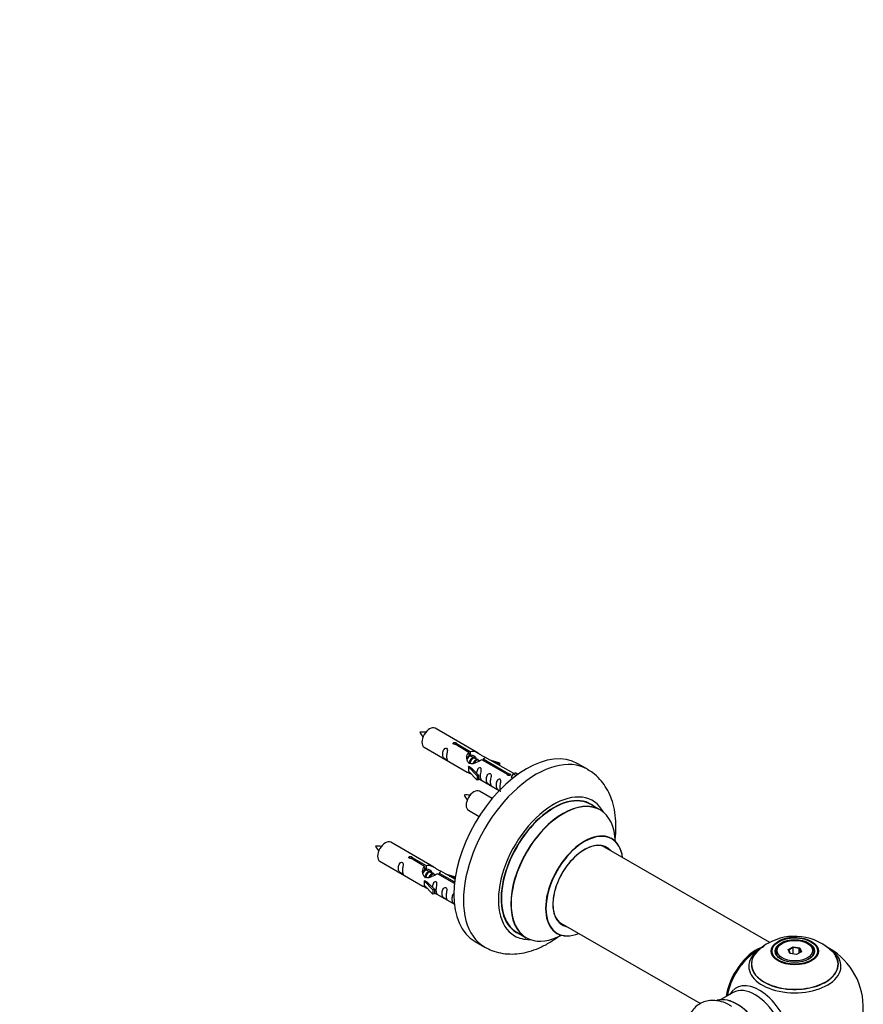
# Model space of a CAD drawing. Units: millimetres. Extents: x 0 to 1406, y 0 to 2721.
# Drawn here: x 1057 to 1365, y 1021 to 1381 of the extents above; entities that cross this region are included whole.
import ezdxf
from ezdxf import colors
from ezdxf.entities.mleader import LeaderData, LeaderLine
from ezdxf.math import Vec2, Vec3

# ---------------------------------------------------------------- set-up
doc = ezdxf.new("R2010")
doc.units = ezdxf.units.MM
doc.layers.add('DV6_Défaut', color=7, linetype='Continuous')
doc.layers.add('Défaut', color=7, linetype='Continuous')

# ---------------------------------------------------------------- blocks, each defined once
blk = doc.blocks.new('_DOT')
at = {"color": 0}
blk.add_line((0, 0), (-1, 0), dxfattribs=at)
at = {"color": 0, "const_width": 0.333}
blk.add_lwpolyline([(-0.1665, 0, 1), (0.1665, 0, 1)], format="xyb", close=True, dxfattribs=at)
blk = doc.blocks.new('SE5')
at = {"layer": 'DV6_Défaut', "color": 7, "linetype": 'Continuous'}
for p, q in [((1224.16, 1112.88), (1208.46, 1121.95)), ((1220.8, 1113.15), (1215.73, 1116.08)), ((1216.25, 1116.38), (1221.32, 1113.45)), ((1216.25, 1116.38), (1216.25, 1115.79)), ((1204.46, 1115.02), (1220.16, 1105.95)), ((1220.8, 1113.15), (1220.8, 1111.84)), ((1220.8, 1112.44), (1221.32, 1112.14)), ((1221.35, 1111.85), (1220.8, 1112.16)), ((1221.32, 1113.45), (1221.32, 1112.14)), ((1222.62, 1111.11), (1221.53, 1111.75)), ((1223.9, 1110.38), (1222.8, 1111.01)), ((1224.65, 1109.94), (1224.08, 1110.28)), ((1234.86, 1105.04), (1225.54, 1110.42)), ((1226.06, 1110.72), (1235.37, 1105.34)), ((1226.06, 1110.72), (1226.06, 1110.12)), ((1237.18, 1105.36), (1226.67, 1111.43)), ((1228.42, 1110.42), (1231.93, 1109.27)), ((1231.64, 1108.97), (1230.02, 1109.5)), ((1231.93, 1109.27), (1231.64, 1108.97)), ((1231.64, 1108.97), (1231.64, 1108.56)), ((1231.93, 1109.27), (1231.93, 1108.4)), ((1264.1, 1106.95), (1260.57, 1108.99)), ((1220.6, 1107.87), (1220.69, 1107.92)), ((1223.83, 1104.6), (1220.6, 1107.87)), ((1220.6, 1107.87), (1220.6, 1107.05)), ((1220.6, 1107.05), (1220.6, 1106.23)), ((1223.83, 1102.96), (1220.6, 1106.23)), ((1221.98, 1107.17), (1220.69, 1107.92)), ((1221.98, 1107.17), (1224.35, 1104.76)), ((1224.35, 1104.76), (1223.83, 1104.6)), ((1224.35, 1104.76), (1224.35, 1103.13)), ((1234.86, 1105.04), (1234.86, 1104.97)), ((1235.37, 1105.34), (1235.37, 1104.65)), ((1236.99, 1105.25), (1236.24, 1104.12)), ((1236.99, 1105.25), (1237.7, 1105.66)), ((1238.04, 1104.64), (1236.99, 1105.25)), ((1238.67, 1105.1), (1237.7, 1105.66)), ((1223.83, 1104.6), (1223.83, 1102.96)), ((1224.35, 1103.13), (1223.83, 1102.96)), ((1224.35, 1103.53), (1231.89, 1099.18)), ((1236.24, 1104.12), (1236.88, 1103.75)), ((1229.28, 1096.26), (1224.63, 1098.95)), ((1268.71, 1092.17), (1265.29, 1094.14)), ((1220.63, 1092.02), (1224.54, 1089.76)), ((1207.99, 1071.21), (1192.29, 1080.28)), ((1330.7, 1043.67), (1269.54, 1078.98)), ((1188.29, 1073.35), (1203.99, 1064.29)), ((1204.64, 1071.49), (1199.56, 1074.42)), ((1200.08, 1074.72), (1205.15, 1071.79)), ((1200.08, 1074.72), (1200.08, 1074.12)), ((1204.64, 1071.49), (1204.64, 1070.17)), ((1204.64, 1070.77), (1205.15, 1070.47)), ((1205.18, 1070.18), (1204.64, 1070.5)), ((1205.15, 1071.79), (1205.15, 1070.47)), ((1206.46, 1069.45), (1205.36, 1070.08)), ((1207.73, 1068.71), (1206.64, 1069.34)), ((1215.51, 1065.21), (1209.37, 1068.75)), ((1209.89, 1069.05), (1215.58, 1065.77)), ((1209.89, 1069.05), (1209.89, 1068.45)), ((1215.7, 1066.76), (1210.51, 1069.76)), ((1212.25, 1068.76), (1215.76, 1067.6)), ((1204.44, 1066.2), (1204.53, 1066.25)), ((1207.66, 1062.93), (1204.44, 1066.2)), ((1204.44, 1066.2), (1204.44, 1065.38)), ((1204.44, 1065.38), (1204.44, 1064.57)), ((1205.82, 1065.51), (1204.53, 1066.25)), ((1205.82, 1065.51), (1208.19, 1063.09)), ((1208.48, 1068.28), (1207.91, 1068.61)), ((1215.47, 1067.3), (1213.86, 1067.83)), ((1215.76, 1067.6), (1215.47, 1067.3)), ((1215.47, 1067.3), (1215.47, 1066.9)), ((1215.76, 1067.6), (1215.76, 1067.16)), ((1207.66, 1061.3), (1204.44, 1064.57)), ((1208.19, 1063.09), (1207.66, 1062.93)), ((1207.66, 1062.93), (1207.66, 1061.3)), ((1208.19, 1061.46), (1207.66, 1061.3)), ((1208.19, 1063.09), (1208.19, 1061.46)), ((1208.19, 1061.87), (1215.49, 1057.65)), ((1253.54, 1051.27), (1305.43, 1021.31)), ((1238.29, 1047.38), (1241.71, 1045.4)), ((1223.07, 1044.04), (1226.6, 1042)), ((1332.86, 1040.28), (1332.86, 1039.76)), ((1335.26, 1043.34), (1334.91, 1043.14)), ((1337.4, 1041.07), (1339.2, 1042.11)), ((1338.06, 1039.65), (1337.4, 1041.07)), ((1337.4, 1041.07), (1337.63, 1040.87)), ((1339.26, 1041.82), (1337.63, 1040.87)), ((1337.63, 1040.87), (1338.2, 1039.63)), ((1339.2, 1042.11), (1341.65, 1041.73)), ((1339.2, 1042.11), (1339.26, 1041.82)), ((1339.26, 1039.47), (1339.26, 1041.82)), ((1341.49, 1041.47), (1339.26, 1041.82)), ((1342.31, 1040.31), (1340.51, 1039.27)), ((1341.49, 1041.47), (1341.65, 1041.73)), ((1341.49, 1039.84), (1341.49, 1041.47)), ((1342.09, 1040.18), (1341.49, 1041.47)), ((1341.65, 1041.73), (1342.31, 1040.31)), ((1344.81, 1043.14), (1344.45, 1043.34)), ((1346.86, 1039.76), (1346.86, 1040.28)), ((1340.51, 1039.27), (1338.06, 1039.65)), ((1317.31, 1025.37), (1312.88, 1022.81))]:
    blk.add_line(p, q, dxfattribs=at)
for centre, radius, start, end in [((1203.66, 1112.26), 8.32, 80.6492, 95.2965), ((1211.19, 1124.6), 9.24, 206.0783, 219.2864), ((1219.83, 1089.26), 8.32, 80.6492, 95.2965), ((1227.36, 1101.6), 9.24, 206.0783, 219.2864), ((1187.5, 1070.59), 8.32, 80.6492, 95.2965), ((1195.03, 1082.93), 9.24, 206.0783, 219.2864), ((1339.77, 1026.12), 19.8, 45.4828, 119.7804), ((1339.55, 1032.67), 12.82, 85.1507, 118.2514), ((1339.86, 1019.91), 25, 116.9023, 144.7379), ((1337.08, 1030.42), 14.74, 118.9848, 137.619), ((1339.86, 1019.91), 25, 300, 63.2034), ((1339.86, 1019.91), 25, 155.2621, 170.1605)]:
    blk.add_arc(centre, radius, start, end, dxfattribs=at)
for centre, major_axis, start_param, end_param in [((1206.46, 1118.48), (-2, -3.46), 3.141593, 6.283185), ((1241.82, 1076.51), (-18.75, -32.48), 3.141593, 6.283185), ((1245.35, 1074.47), (-18.75, -32.48), 3.140791, 6.283185), ((1222.63, 1095.48), (-2, -3.46), 3.141593, 6.283185), ((1251.72, 1070.8), (-14.25, -24.68), 2.796939, 6.283185), ((1251.72, 1070.8), (-13.55, -23.47), 3.055659, 6.283185), ((1251.79, 1070.76), (13.5, 23.38), 0, 3.141593), ((1255.21, 1068.78), (-13.5, -23.38), 3.141593, 6.283185), ((1255.27, 1068.75), (13.47, 23.33), 0, 3.892766), ((1255.27, 1068.75), (13.47, 23.33), 5.532012, 6.283185), ((1262.96, 1064.31), (-10, -17.32), 2.498114, 6.283185), ((1263.03, 1064.27), (9.95, 17.23), 0, 3.77834), ((1190.29, 1076.82), (-2, -3.46), 3.141593, 6.283185), ((1263.03, 1064.27), (-8.17, -14.16), 2.934308, 6.283185), ((1262.96, 1064.31), (8.13, 14.07), 0, 3.31723), ((1263.03, 1064.27), (9.95, 17.23), 5.646438, 6.283185), ((1260.91, 1065.49), (-8.12, -14.07), -3.31723, -3.268121), ((1262.96, 1064.31), (8.13, 14.07), 6.107548, 6.283185), ((1260.91, 1065.49), (-8.12, -14.07), 0.126529, 0.175637), ((1251.72, 1070.8), (-13.55, -23.47), 0, 0.085934), ((1263.03, 1064.27), (-8.17, -14.16), 0, 0.207285), ((1251.72, 1070.8), (-14.25, -24.68), 0, 0.344653), ((1262.96, 1064.31), (-10, -17.32), 0, 0.643478), ((1245.35, 1074.47), (-18.75, -32.48), 0, 0.001864), ((1325.89, 1027.97), (-8, -13.86), 3.772439, 5.31553), ((1325.96, 1027.93), (7.95, 13.77), 0.626559, 2.166377), ((1339.86, 1035.76), (15.89, 0), 2.620862, 6.283185), ((1339.86, 1034.99), (-16.85, 0), 0, 3.926991), ((1339.86, 1034.99), (-16.85, 0), 5.450328, 5.80281), ((1339.86, 1040.28), (7, 0), 2.356194, 3.48437), ((1339.86, 1040.28), (7, 0), 0, 0.785398), ((1339.86, 1040.28), (7, 0), 5.940398, 6.283185), ((1339.86, 1035.76), (15.89, 0), 0, 0.512347), ((1325.96, 1027.93), (-7.75, -13.42), 4.075347, 5.30301), ((1339.86, 1034.99), (-16.85, 0), 5.80281, 6.283185), ((1339.86, 1035.63), (-15.81, 0), 0, 3.483855), ((1339.86, 1035.63), (-15.81, 0), 6.187747, 6.283185), ((1326.87, 1012.41), (8.48, -14.69), 0, 3.480381), ((1325.31, 1011.51), (-8, 13.86), 3.141593, 6.283185), ((1318.64, 1007.66), (8.28, -14.33), 0.153009, 3.020884), ((1318.57, 1007.62), (-8.32, 14.42), 3.280495, 6.145178)]:
    blk.add_ellipse(centre, major_axis=major_axis, ratio=0.57735, start_param=start_param, end_param=end_param, dxfattribs=at)
for centre, major_axis in [((1339.86, 1040.47), (-8.68, 0)), ((1339.86, 1040.53), (8.31, 0)), ((1339.86, 1040.53), (-7.2, 0)), ((1339.86, 1040.45), (7.1, 0)), ((1339.86, 1040.69), (-6.5, 0))]:
    blk.add_ellipse(centre, major_axis=major_axis, ratio=0.57735, dxfattribs=at)
for points, knots in [([(1215.73, 1116.08), (1215.66, 1116.07), (1215.6, 1116.07), (1215.53, 1116.08), (1215.46, 1116.08), (1215.4, 1116.09), (1215.34, 1116.11), (1215.28, 1116.13), (1215.23, 1116.15), (1215.19, 1116.18), (1215.15, 1116.21), (1215.11, 1116.25), (1215.09, 1116.29), (1215.07, 1116.33), (1215.05, 1116.37), (1215.05, 1116.41), (1215.05, 1116.46), (1215.06, 1116.5), (1215.08, 1116.54), (1215.1, 1116.58), (1215.14, 1116.62), (1215.18, 1116.65), (1215.22, 1116.68), (1215.27, 1116.71), (1215.32, 1116.73), (1215.38, 1116.75), (1215.44, 1116.76), (1215.51, 1116.77), (1215.57, 1116.77), (1215.64, 1116.77), (1215.71, 1116.76), (1215.77, 1116.76), (1215.84, 1116.74), (1215.9, 1116.72), (1215.96, 1116.71), (1216.02, 1116.68), (1216.07, 1116.65), (1216.12, 1116.63), (1216.16, 1116.6), (1216.19, 1116.57), (1216.22, 1116.53), (1216.24, 1116.5), (1216.25, 1116.47), (1216.25, 1116.44), (1216.25, 1116.41), (1216.25, 1116.38)], [0, 0, 0, 0, 0.067993, 0.067993, 0.067993, 0.136008, 0.136008, 0.136008, 0.203632, 0.203632, 0.203632, 0.270658, 0.270658, 0.270658, 0.337909, 0.337909, 0.337909, 0.405856, 0.405856, 0.405856, 0.47389, 0.47389, 0.47389, 0.541272, 0.541272, 0.541272, 0.608283, 0.608283, 0.608283, 0.675761, 0.675761, 0.675761, 0.743837, 0.743837, 0.743837, 0.811709, 0.811709, 0.811709, 0.878878, 0.878878, 0.878878, 0.945948, 0.945948, 0.945948, 1, 1, 1, 1]), ([(1212.66, 1111.64), (1212.66, 1112.09), (1212.76, 1112.59), (1212.91, 1113.39), (1212.96, 1113.67), (1212.95, 1114.23), (1212.86, 1114.5), (1212.46, 1114.73), (1212.19, 1114.66), (1211.79, 1114.35), (1211.64, 1114.12), (1211.32, 1113.42), (1211.25, 1112.91), (1211.25, 1111.99), (1211.32, 1111.6), (1211.64, 1111.07), (1211.79, 1110.9), (1212.2, 1110.57), (1212.46, 1110.41), (1212.86, 1110.18), (1212.95, 1110.14), (1212.96, 1110.22), (1212.91, 1110.33), (1212.76, 1110.77), (1212.66, 1111.18), (1212.66, 1111.64)], [0, 0, 0, 0, 0.125, 0.125, 0.1875, 0.1875, 0.25, 0.25, 0.3125, 0.3125, 0.375, 0.375, 0.5, 0.5, 0.625, 0.625, 0.6875, 0.6875, 0.75, 0.75, 0.8125, 0.8125, 0.875, 0.875, 1, 1, 1, 1]), ([(1225.54, 1110.42), (1224.85, 1110.03), (1224, 1109.59), (1222.84, 1109.12), (1222.46, 1108.99), (1221.73, 1108.87), (1221.36, 1108.89), (1220.73, 1109.25), (1220.49, 1109.58), (1220.18, 1110.32), (1220.09, 1110.71), (1220.02, 1111.9), (1220.25, 1112.69), (1220.8, 1113.15)], [0, 0, 0, 0, 0.25, 0.25, 0.375, 0.375, 0.5, 0.5, 0.625, 0.625, 0.75, 0.75, 1, 1, 1, 1]), ([(1221.32, 1113.45), (1222.02, 1113.71), (1222.86, 1113.53), (1224.02, 1112.98), (1224.4, 1112.74), (1225.14, 1112.26), (1225.51, 1112), (1226.13, 1111.64), (1226.37, 1111.55), (1226.53, 1111.48), (1226.54, 1111.48), (1226.54, 1111.48)], [0, 0, 0, 0, 0.397187, 0.397187, 0.595781, 0.595781, 0.794375, 0.794375, 0.992969, 0.992969, 1, 1, 1, 1]), ([(1221.32, 1112.14), (1221.78, 1112.28), (1222.3, 1112.15), (1223.12, 1111.58), (1223.45, 1111.12), (1223.46, 1110.64)], [0, 0, 0, 0, 0.50205, 0.50205, 1, 1, 1, 1]), ([(1226.72, 1111.41), (1226.76, 1111.38), (1226.78, 1111.36), (1226.84, 1111.23), (1226.62, 1111.05), (1226.06, 1110.72)], [0, 0, 0, 0, 0.195062, 0.195062, 1, 1, 1, 1]), ([(1220.14, 1105.97), (1220.19, 1105.94), (1220.25, 1105.91), (1220.5, 1105.82), (1220.74, 1105.73), (1221.24, 1105.44), (1221.45, 1105.3), (1221.67, 1105.15)], [0, 0, 0, 0, 0.25301, 0.25301, 0.718766, 0.718766, 1, 1, 1, 1]), ([(1225.03, 1104.5), (1225.03, 1104.96), (1225.13, 1105.45), (1225.28, 1106.25), (1225.33, 1106.54), (1225.31, 1107.09), (1225.23, 1107.36), (1224.82, 1107.59), (1224.55, 1107.52), (1224.15, 1107.21), (1224, 1106.98), (1223.71, 1106.34), (1223.63, 1105.9), (1223.62, 1105.49)], [0, 0, 0, 0, 0.258424, 0.258424, 0.387635, 0.387635, 0.516847, 0.516847, 0.646059, 0.646059, 0.775271, 0.775271, 1, 1, 1, 1]), ([(1228.61, 1102.43), (1228.61, 1102.88), (1228.71, 1103.38), (1228.86, 1104.18), (1228.91, 1104.46), (1228.9, 1105.02), (1228.81, 1105.29), (1228.41, 1105.52), (1228.14, 1105.45), (1227.74, 1105.14), (1227.59, 1104.91), (1227.27, 1104.21), (1227.2, 1103.7), (1227.2, 1102.78), (1227.27, 1102.39), (1227.59, 1101.86), (1227.74, 1101.69), (1228.15, 1101.36), (1228.42, 1101.2), (1228.81, 1100.97), (1228.9, 1100.93), (1228.91, 1101.01), (1228.86, 1101.13), (1228.71, 1101.56), (1228.61, 1101.97), (1228.61, 1102.43)], [0, 0, 0, 0, 0.125, 0.125, 0.1875, 0.1875, 0.25, 0.25, 0.3125, 0.3125, 0.375, 0.375, 0.5, 0.5, 0.625, 0.625, 0.6875, 0.6875, 0.75, 0.75, 0.8125, 0.8125, 0.875, 0.875, 1, 1, 1, 1]), ([(1235.37, 1105.34), (1235.44, 1105.34), (1235.51, 1105.33), (1235.58, 1105.32), (1235.64, 1105.31), (1235.71, 1105.29), (1235.76, 1105.27), (1235.82, 1105.25), (1235.87, 1105.22), (1235.92, 1105.19), (1235.96, 1105.16), (1235.99, 1105.13), (1236.01, 1105.1), (1236.04, 1105.07), (1236.05, 1105.03), (1236.05, 1105), (1236.05, 1104.96), (1236.04, 1104.93), (1236.02, 1104.89), (1236, 1104.86), (1235.97, 1104.83), (1235.93, 1104.8), (1235.89, 1104.77), (1235.84, 1104.74), (1235.78, 1104.72), (1235.73, 1104.7), (1235.66, 1104.68), (1235.6, 1104.66), (1235.53, 1104.65), (1235.47, 1104.64), (1235.4, 1104.64), (1235.33, 1104.64), (1235.27, 1104.65), (1235.2, 1104.66), (1235.14, 1104.68), (1235.09, 1104.7), (1235.04, 1104.72), (1234.99, 1104.75), (1234.95, 1104.78), (1234.92, 1104.82), (1234.89, 1104.86), (1234.87, 1104.9), (1234.86, 1104.94), (1234.85, 1104.97), (1234.85, 1105.01), (1234.86, 1105.04)], [0, 0, 0, 0, 0.067993, 0.067993, 0.067993, 0.136008, 0.136008, 0.136008, 0.203632, 0.203632, 0.203632, 0.270658, 0.270658, 0.270658, 0.337909, 0.337909, 0.337909, 0.405856, 0.405856, 0.405856, 0.47389, 0.47389, 0.47389, 0.541272, 0.541272, 0.541272, 0.608283, 0.608283, 0.608283, 0.675761, 0.675761, 0.675761, 0.743837, 0.743837, 0.743837, 0.811709, 0.811709, 0.811709, 0.878878, 0.878878, 0.878878, 0.945948, 0.945948, 0.945948, 1, 1, 1, 1]), ([(1274.17, 1081.08), (1274.18, 1081.17), (1274.38, 1082.77), (1274.59, 1085.84), (1274.36, 1090.16), (1273.59, 1094.13), (1272.35, 1097.65), (1270.73, 1100.69), (1268.66, 1103.39), (1266.38, 1105.54), (1264.82, 1106.46), (1264.09, 1106.87)], [0, 0, 0, 0, 0.009015, 0.149883, 0.292128, 0.434367, 0.558755, 0.678543, 0.794502, 0.91919, 1, 1, 1, 1]), ([(1224.35, 1103.6), (1224.35, 1103.6), (1224.36, 1103.6), (1224.56, 1103.43), (1224.83, 1103.27), (1225.23, 1103.04), (1225.31, 1103), (1225.33, 1103.09), (1225.28, 1103.2), (1225.13, 1103.63), (1225.03, 1104.04), (1225.03, 1104.5)], [0, 0, 0, 0, 0.00216, 0.00216, 0.201728, 0.201728, 0.401296, 0.401296, 0.600864, 0.600864, 1, 1, 1, 1]), ([(1232.17, 1100.37), (1232.17, 1100.83), (1232.27, 1101.32), (1232.42, 1102.13), (1232.47, 1102.41), (1232.45, 1102.97), (1232.37, 1103.24), (1231.97, 1103.47), (1231.7, 1103.4), (1231.29, 1103.08), (1231.15, 1102.86), (1230.82, 1102.15), (1230.75, 1101.64), (1230.76, 1100.73), (1230.82, 1100.33), (1231.15, 1099.8), (1231.3, 1099.64), (1231.7, 1099.31), (1231.97, 1099.14), (1232.37, 1098.91), (1232.45, 1098.88), (1232.46, 1098.92), (1232.46, 1098.93), (1232.46, 1098.93)], [0, 0, 0, 0, 0.15298, 0.15298, 0.22947, 0.22947, 0.30596, 0.30596, 0.38245, 0.38245, 0.45894, 0.45894, 0.61192, 0.61192, 0.7649, 0.7649, 0.84139, 0.84139, 0.91788, 0.91788, 0.994369, 0.994369, 1, 1, 1, 1]), ([(1272.97, 1081.62), (1272.84, 1081.73), (1272.73, 1081.81), (1272.72, 1081.81), (1272.72, 1081.81)], [0, 0, 0, 0, 0.898865, 1, 1, 1, 1]), ([(1196.5, 1069.97), (1196.5, 1070.43), (1196.59, 1070.92), (1196.75, 1071.72), (1196.8, 1072.01), (1196.78, 1072.56), (1196.7, 1072.83), (1196.29, 1073.06), (1196.02, 1072.99), (1195.62, 1072.68), (1195.47, 1072.45), (1195.15, 1071.75), (1195.08, 1071.24), (1195.08, 1070.33), (1195.15, 1069.93), (1195.48, 1069.4), (1195.63, 1069.23), (1196.03, 1068.9), (1196.3, 1068.74), (1196.7, 1068.51), (1196.78, 1068.47), (1196.79, 1068.56), (1196.75, 1068.67), (1196.59, 1069.1), (1196.5, 1069.51), (1196.5, 1069.97)], [0, 0, 0, 0, 0.125, 0.125, 0.1875, 0.1875, 0.25, 0.25, 0.3125, 0.3125, 0.375, 0.375, 0.5, 0.5, 0.625, 0.625, 0.6875, 0.6875, 0.75, 0.75, 0.8125, 0.8125, 0.875, 0.875, 1, 1, 1, 1]), ([(1199.56, 1074.42), (1199.5, 1074.41), (1199.43, 1074.4), (1199.36, 1074.41), (1199.3, 1074.41), (1199.23, 1074.42), (1199.18, 1074.44), (1199.12, 1074.46), (1199.07, 1074.49), (1199.02, 1074.52), (1198.98, 1074.55), (1198.95, 1074.58), (1198.92, 1074.62), (1198.9, 1074.66), (1198.89, 1074.7), (1198.89, 1074.75), (1198.88, 1074.79), (1198.9, 1074.83), (1198.92, 1074.87), (1198.94, 1074.91), (1198.97, 1074.95), (1199.01, 1074.98), (1199.05, 1075.02), (1199.1, 1075.04), (1199.16, 1075.06), (1199.21, 1075.08), (1199.28, 1075.09), (1199.34, 1075.1), (1199.4, 1075.11), (1199.47, 1075.1), (1199.54, 1075.1), (1199.61, 1075.09), (1199.67, 1075.08), (1199.73, 1075.06), (1199.8, 1075.04), (1199.85, 1075.01), (1199.9, 1074.99), (1199.95, 1074.96), (1199.99, 1074.93), (1200.02, 1074.9), (1200.05, 1074.87), (1200.07, 1074.83), (1200.08, 1074.8), (1200.09, 1074.77), (1200.09, 1074.74), (1200.08, 1074.72)], [0, 0, 0, 0, 0.067993, 0.067993, 0.067993, 0.136008, 0.136008, 0.136008, 0.203632, 0.203632, 0.203632, 0.270658, 0.270658, 0.270658, 0.337909, 0.337909, 0.337909, 0.405856, 0.405856, 0.405856, 0.47389, 0.47389, 0.47389, 0.541272, 0.541272, 0.541272, 0.608283, 0.608283, 0.608283, 0.675761, 0.675761, 0.675761, 0.743837, 0.743837, 0.743837, 0.811709, 0.811709, 0.811709, 0.878878, 0.878878, 0.878878, 0.945948, 0.945948, 0.945948, 1, 1, 1, 1]), ([(1209.37, 1068.75), (1208.68, 1068.36), (1207.83, 1067.92), (1206.68, 1067.45), (1206.29, 1067.32), (1205.56, 1067.2), (1205.19, 1067.22), (1204.57, 1067.59), (1204.33, 1067.92), (1204.01, 1068.65), (1203.92, 1069.05), (1203.86, 1070.24), (1204.08, 1071.02), (1204.64, 1071.49)], [0, 0, 0, 0, 0.25, 0.25, 0.375, 0.375, 0.5, 0.5, 0.625, 0.625, 0.75, 0.75, 1, 1, 1, 1]), ([(1205.15, 1071.79), (1205.85, 1072.04), (1206.7, 1071.86), (1207.85, 1071.31), (1208.23, 1071.08), (1208.97, 1070.59), (1209.34, 1070.33), (1209.96, 1069.97), (1210.2, 1069.88), (1210.37, 1069.82), (1210.37, 1069.81), (1210.38, 1069.81)], [0, 0, 0, 0, 0.397187, 0.397187, 0.595781, 0.595781, 0.794375, 0.794375, 0.992969, 0.992969, 1, 1, 1, 1]), ([(1205.15, 1070.47), (1205.62, 1070.61), (1206.13, 1070.48), (1206.96, 1069.91), (1207.28, 1069.46), (1207.29, 1068.98)], [0, 0, 0, 0, 0.5020499, 0.5020499, 1, 1, 1, 1]), ([(1210.55, 1069.74), (1210.59, 1069.72), (1210.62, 1069.69), (1210.67, 1069.56), (1210.45, 1069.39), (1209.89, 1069.05)], [0, 0, 0, 0, 0.195062, 0.195062, 1, 1, 1, 1]), ([(1208.86, 1062.83), (1208.86, 1063.29), (1208.96, 1063.78), (1209.11, 1064.59), (1209.16, 1064.87), (1209.14, 1065.42), (1209.06, 1065.69), (1208.66, 1065.92), (1208.39, 1065.85), (1207.98, 1065.54), (1207.84, 1065.32), (1207.54, 1064.67), (1207.47, 1064.23), (1207.45, 1063.82)], [0, 0, 0, 0, 0.258424, 0.258424, 0.387635, 0.387635, 0.516847, 0.516847, 0.646059, 0.646059, 0.775271, 0.775271, 1, 1, 1, 1]), ([(1203.97, 1064.3), (1204.02, 1064.27), (1204.09, 1064.25), (1204.33, 1064.15), (1204.57, 1064.06), (1205.08, 1063.77), (1205.28, 1063.63), (1205.5, 1063.49)], [0, 0, 0, 0, 0.25301, 0.25301, 0.718766, 0.718766, 1, 1, 1, 1]), ([(1208.19, 1061.93), (1208.19, 1061.93), (1208.19, 1061.93), (1208.39, 1061.77), (1208.66, 1061.6), (1209.06, 1061.37), (1209.15, 1061.33), (1209.16, 1061.42), (1209.11, 1061.53), (1208.96, 1061.96), (1208.86, 1062.37), (1208.86, 1062.83)], [0, 0, 0, 0, 0.00216, 0.00216, 0.201728, 0.201728, 0.401296, 0.401296, 0.600864, 0.600864, 1, 1, 1, 1]), ([(1212.45, 1060.76), (1212.45, 1061.22), (1212.55, 1061.71), (1212.7, 1062.52), (1212.75, 1062.8), (1212.73, 1063.35), (1212.65, 1063.62), (1212.24, 1063.85), (1211.97, 1063.78), (1211.57, 1063.47), (1211.42, 1063.24), (1211.1, 1062.54), (1211.03, 1062.03), (1211.03, 1061.12), (1211.1, 1060.72), (1211.43, 1060.19), (1211.58, 1060.02), (1211.98, 1059.7), (1212.25, 1059.53), (1212.65, 1059.3), (1212.73, 1059.26), (1212.75, 1059.35), (1212.7, 1059.46), (1212.55, 1059.89), (1212.45, 1060.3), (1212.45, 1060.76)], [0, 0, 0, 0, 0.125, 0.125, 0.1875, 0.1875, 0.25, 0.25, 0.3125, 0.3125, 0.375, 0.375, 0.5, 0.5, 0.625, 0.625, 0.6875, 0.6875, 0.75, 0.75, 0.8125, 0.8125, 0.875, 0.875, 1, 1, 1, 1]), ([(1215.53, 1061.69), (1215.46, 1061.66), (1215.39, 1061.62), (1215.13, 1061.42), (1214.98, 1061.19), (1214.66, 1060.49), (1214.59, 1059.98), (1214.59, 1059.06), (1214.66, 1058.67), (1214.98, 1058.14), (1215.13, 1057.97), (1215.4, 1057.75), (1215.48, 1057.69), (1215.56, 1057.64)], [0, 0, 0, 0, 0.047075, 0.047075, 0.197403, 0.197403, 0.498058, 0.498058, 0.798714, 0.798714, 0.949041, 0.949041, 1, 1, 1, 1]), ([(1252.68, 1047.1), (1252.68, 1047.1), (1252.69, 1047.1), (1252.84, 1047.06), (1252.93, 1047), (1252.95, 1046.99)], [0, 0, 0, 0, 0.079722, 0.835762, 1, 1, 1, 1]), ([(1226.67, 1042), (1227.58, 1041.51), (1229.27, 1040.61), (1232.41, 1039.74), (1235.76, 1039.37), (1239.24, 1039.56), (1242.79, 1040.29), (1246.41, 1041.58), (1250.05, 1043.43), (1252.55, 1045.09), (1253.85, 1046.07), (1253.98, 1046.17)], [0, 0, 0, 0, 0.099855, 0.218071, 0.33668, 0.457757, 0.582935, 0.713007, 0.847537, 0.985004, 1, 1, 1, 1]), ([(1316.77, 1020.31), (1316.42, 1020.54), (1315.3, 1021.28), (1313.16, 1022.07), (1310.63, 1022.54), (1308.26, 1022.43), (1306.02, 1021.79), (1304.01, 1020.59), (1302.36, 1018.89), (1301.43, 1017.31), (1301.03, 1016.35), (1300.94, 1016.1)], [0, 0, 0, 0, 0.054327, 0.205903, 0.336669, 0.460997, 0.581333, 0.709615, 0.834393, 0.959074, 1, 1, 1, 1])]:
    blk.add_open_spline(points, degree=3, knots=knots, dxfattribs=at)
for points in [[(1220.18, 1110.59), (1220.28, 1111.08), (1220.48, 1111.54), (1220.8, 1111.84)], [(1232.27, 1099.55), (1232.21, 1099.79), (1232.17, 1100.07), (1232.17, 1100.37)], [(1204.01, 1068.92), (1204.12, 1069.42), (1204.31, 1069.87), (1204.64, 1070.17)]]:
    blk.add_open_spline(points, degree=3, dxfattribs=at)
for points, weights in [([(1220.81, 1111.91), (1221.32, 1112.26), (1221.64, 1112.03)], [0.988347216935, 0.896125117884, 0.957603029519]), ([(1204.64, 1070.24), (1205.11, 1070.57), (1205.42, 1070.39)], [0.988347216935, 0.903439881723, 0.948817515435])]:
    blk.add_rational_spline(points, weights, degree=2, dxfattribs=at)
for points, weights, knots in [([(1221.53, 1111.74), (1221.26, 1111.9), (1220.84, 1111.57), (1220.45, 1111.26), (1220.19, 1110.67)], [0.949265797415, 0.900016475517, 1, 0.907698351362, 0.94257893849], [0, 0, 0, 0.519975, 0.519975, 1, 1, 1]), ([(1220.93, 1109.09), (1220.96, 1109.29), (1221.01, 1109.48), (1221.31, 1110.6), (1222.02, 1111.13), (1222.58, 1111.54), (1222.91, 1111.29)], [0.957311988554, 0.973358005948, 1, 0.866025403784, 1, 0.892426502178, 0.957603029519], [0, 0, 0, 0.09934, 0.09934, 0.598891, 0.598891, 1, 1, 1]), ([(1222.8, 1111.01), (1222.54, 1111.16), (1222.11, 1110.83), (1221.53, 1110.37), (1221.28, 1109.42), (1221.23, 1109.19), (1221.21, 1108.96)], [0.949265797415, 0.900016475517, 1, 0.866025403784, 1, 0.964320368921, 0.947644879073], [0, 0, 0, 0.370807, 0.370807, 0.867676, 0.867676, 1, 1, 1]), ([(1222.39, 1109.08), (1222.72, 1109.96), (1223.3, 1110.39), (1223.8, 1110.78), (1224.13, 1110.59)], [0.962603976203, 0.888490353418, 1, 0.900474697093, 0.948817515435], [0, 0, 0, 0.528394, 0.528394, 1, 1, 1]), ([(1224.08, 1110.28), (1223.81, 1110.43), (1223.39, 1110.1), (1222.96, 1109.76), (1222.69, 1109.09)], [0.949265797415, 0.900016475517, 1, 0.899025260554, 0.950256958659], [0, 0, 0, 0.4975338, 0.4975338, 1, 1, 1]), ([(1205.36, 1070.08), (1205.1, 1070.23), (1204.67, 1069.9), (1204.29, 1069.6), (1204.03, 1069.01)], [0.949265797415, 0.900016475517, 1, 0.907698351362, 0.94257893849], [0, 0, 0, 0.519975, 0.519975, 1, 1, 1]), ([(1204.77, 1067.42), (1204.79, 1067.62), (1204.84, 1067.82), (1205.15, 1068.93), (1205.86, 1069.46), (1206.36, 1069.84), (1206.69, 1069.66)], [0.957311988554, 0.973358005948, 1, 0.866025403784, 1, 0.900474697093, 0.948817515435], [0, 0, 0, 0.102413, 0.102413, 0.617419, 0.617419, 1, 1, 1]), ([(1206.64, 1069.34), (1206.37, 1069.5), (1205.95, 1069.17), (1205.36, 1068.7), (1205.12, 1067.75), (1205.06, 1067.52), (1205.05, 1067.29)], [0.949265797415, 0.900016475517, 1, 0.866025403784, 1, 0.964320368921, 0.947644879073], [0, 0, 0, 0.3708068, 0.3708068, 0.8676757, 0.8676757, 1, 1, 1]), ([(1206.22, 1067.41), (1206.55, 1068.3), (1207.13, 1068.73), (1207.64, 1069.11), (1207.97, 1068.92)], [0.962603976203, 0.888490353418, 1, 0.900474697093, 0.948817515435], [0, 0, 0, 0.528394, 0.528394, 1, 1, 1]), ([(1207.91, 1068.61), (1207.64, 1068.76), (1207.22, 1068.43), (1206.79, 1068.1), (1206.53, 1067.43)], [0.949265797415, 0.900016475517, 1, 0.899025260554, 0.950256958659], [0, 0, 0, 0.4975338, 0.4975338, 1, 1, 1])]:
    blk.add_rational_spline(points, weights, degree=2, knots=knots, dxfattribs=at)

msp = doc.modelspace()

# ---------------------------------------------------------------- block references
at = {"layer": 'Défaut'}
msp.add_blockref('SE5', (0, 0), dxfattribs=at)

# ---------------------------------------------------------------- leaders
at = {"layer": 'Défaut', "color": 7, "linetype": 'Continuous'}
ml = msp.add_multileader_mtext('Standard', dxfattribs=at)
ml.set_content('{\\pxsm0.9;\\fSolid Edge ISO|b1||i0||c0|p34;\\W1.;13/11/2019\\P}', color=256)
ml.set_leader_properties()
ml.set_arrow_properties(name='DOT')
ml.build(insert=Vec2(0, 0))
ml.multileader.update_dxf_attribs({"leader_type": 0, "dogleg_length": 0, "arrow_head_size": 12})
ctx = ml.context
ctx.base_point, ctx.char_height, ctx.arrow_head_size, ctx.landing_gap_size = Vec3(1058.31, 2713.95), 12, 12, 4.2
notes = []
notes.append((ctx, [(0, (0, 0, 0), (0, 0), (1, 0), 1, [])]))
ctx.mtext.insert = Vec3(1060.31, 2720.07)
for ctx, leaders in notes:
    for number, flags, end, landing, length, lines in leaders:
        leader = LeaderData()
        leader.index, (leader.has_last_leader_line, leader.has_dogleg_vector, leader.attachment_direction) = number, flags
        leader.last_leader_point, leader.dogleg_vector, leader.dogleg_length = Vec3(end), Vec3(landing), length
        for number, points, colour, breaks in lines:
            line = LeaderLine()
            line.index, line.vertices, line.color, line.breaks = number, Vec3.list(points), colors.encode_raw_color(colour), breaks
            leader.lines.append(line)
        ctx.leaders.append(leader)

doc.saveas('drawing.dxf')
